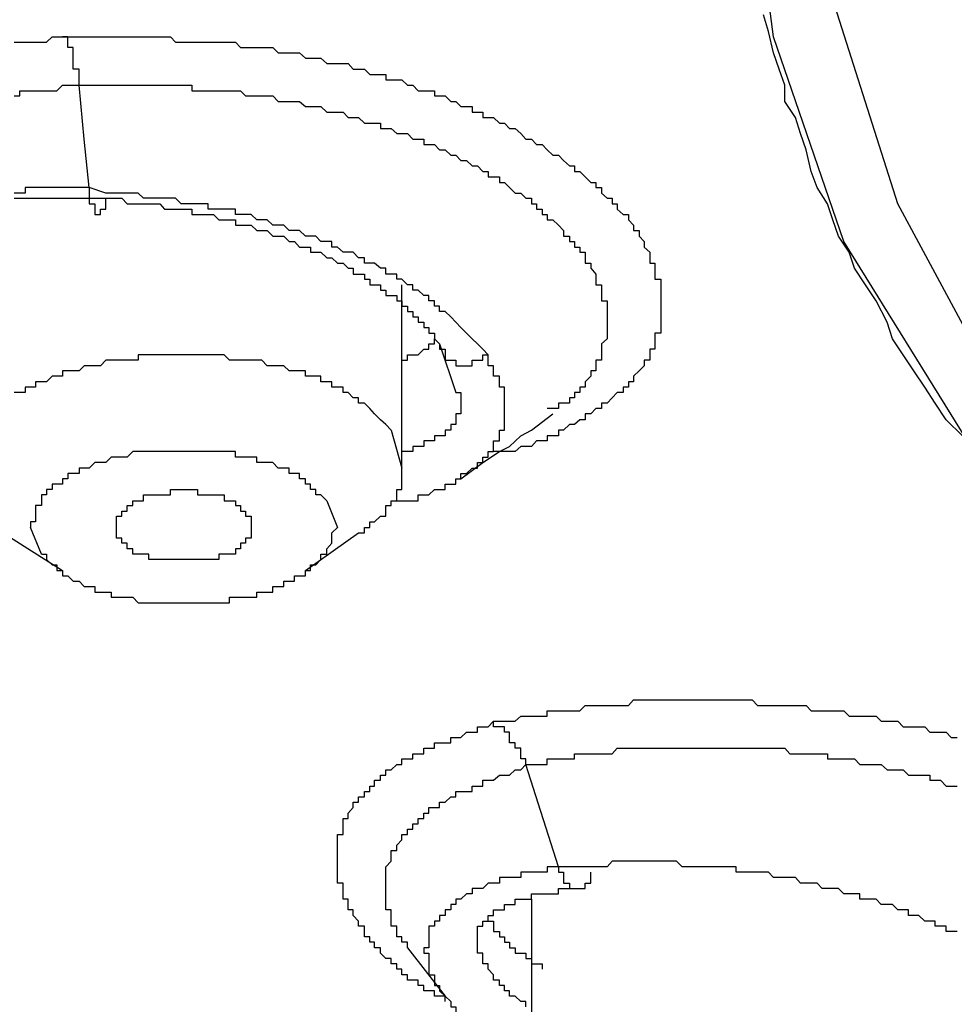
# Model space of a CAD drawing. Units: inches. Extents: x 6.9 to 89.9, y 222 to 281.2.
# Drawn here: x 72.2 to 73, y 263.4 to 264.2 of the extents above; entities that cross this region are included whole.
import ezdxf

# ---------------------------------------------------------------- set-up
doc = ezdxf.new("R2010")
doc.units = ezdxf.units.IN
doc.header["$MEASUREMENT"] = 0
doc.layers.add('\\M+5CDBC\\M+5B2E3 1', color=7, linetype='Continuous')

msp = doc.modelspace()

# ---------------------------------------------------------------- linework, layer by layer
at = {"layer": '\\M+5CDBC\\M+5B2E3 1', "lineweight": 25}
for points in [[(74.09746, 263.17549), (73.97998, 263.21477), (73.72332, 263.31881), (73.49353, 263.43629), (73.29337, 263.56669), (73.12387, 263.71), (72.99365, 263.85797), (72.89374, 264.01885), (72.83724, 264.18387), (72.81554, 264.34907), (72.83724, 264.51426), (72.89374, 264.6748), (72.99365, 264.83586), (73.12387, 264.98813), (73.29337, 265.12697), (73.49353, 265.25754), (73.72332, 265.37502), (73.97998, 265.4794), (74.26248, 265.56622), (74.55772, 265.6315), (74.87054, 265.6837), (75.18818, 265.71401), (75.51408, 265.72245)], [(73.02397, 263.88846), (72.93749, 264.049), (72.88513, 264.21419), (72.87652, 264.37938), (72.90683, 264.54458), (72.97642, 264.70529), (73.08529, 264.86204)], [(72.98952, 263.8621), (72.97642, 263.87502), (72.96747, 263.88846), (72.9592, 263.90138), (72.95024, 263.91447), (72.94163, 263.92739), (72.93302, 263.94031), (72.92888, 263.95357), (72.91992, 263.9708), (72.91131, 263.98389), (72.90235, 263.99715), (72.89822, 264.01007), (72.88961, 264.02299), (72.88513, 264.03625), (72.88065, 264.049), (72.87238, 264.06226), (72.86756, 264.07518), (72.86343, 264.09258), (72.85895, 264.10584), (72.85481, 264.11859), (72.8462, 264.13168), (72.8462, 264.14477), (72.84172, 264.15769), (72.83724, 264.17078), (72.83311, 264.18818), (72.82897, 264.20144)], [(72.2247, 264.17957), (72.23366, 264.17957), (72.2378, 264.17957), (72.24193, 264.17957), (72.24675, 264.17957), (72.25089, 264.17957), (72.25537, 264.18387), (72.26363, 264.18387)], [(72.26363, 264.18387), (72.2812, 264.18387), (72.28982, 264.18387), (72.2943, 264.18387), (72.30291, 264.18387), (72.31152, 264.18387), (72.32048, 264.18387), (72.32909, 264.18387), (72.33322, 264.18387), (72.3377, 264.18387), (72.34218, 264.18387), (72.34597, 264.18387), (72.35079, 264.18387), (72.35493, 264.17957), (72.35941, 264.17957), (72.36389, 264.17957), (72.36802, 264.17957), (72.3725, 264.17957), (72.37698, 264.17957), (72.38111, 264.17957), (72.38559, 264.17957), (72.38972, 264.17957), (72.3942, 264.17957), (72.39834, 264.17957), (72.40316, 264.17957), (72.40729, 264.17509), (72.41143, 264.17509), (72.41591, 264.17509), (72.42039, 264.17509), (72.42452, 264.17509), (72.42865, 264.17509), (72.43348, 264.17509), (72.43761, 264.17078), (72.44209, 264.17078), (72.44657, 264.17078), (72.4507, 264.17078), (72.45484, 264.17078), (72.45966, 264.16648), (72.46379, 264.16648), (72.46793, 264.16648), (72.47206, 264.16648), (72.47689, 264.16217), (72.48102, 264.16217), (72.4855, 264.16217), (72.48998, 264.16217), (72.49411, 264.16217), (72.49824, 264.15769), (72.50238, 264.15769), (72.5072, 264.15769), (72.51168, 264.15339), (72.51547, 264.15339), (72.52029, 264.15339), (72.52443, 264.15339), (72.52443, 264.14908), (72.52891, 264.14908), (72.53338, 264.14908), (72.53752, 264.14908), (72.542, 264.14477), (72.54613, 264.14477), (72.55061, 264.14029), (72.55509, 264.14029), (72.55922, 264.14029), (72.5637, 264.14029), (72.5637, 264.13616), (72.56784, 264.13616), (72.57231, 264.13616), (72.57679, 264.13168), (72.58093, 264.13168), (72.58506, 264.12755), (72.58954, 264.12755), (72.59402, 264.12755), (72.59402, 264.1229), (72.5985, 264.1229), (72.60263, 264.1229), (72.60263, 264.11859), (72.60711, 264.11859), (72.61124, 264.11859), (72.61607, 264.11428), (72.6202, 264.11428), (72.62434, 264.1098), (72.62881, 264.1098), (72.63329, 264.10584), (72.63743, 264.10136), (72.64191, 264.10136), (72.64604, 264.09689), (72.65052, 264.09689), (72.65465, 264.09258), (72.65913, 264.08845), (72.66361, 264.08845), (72.66774, 264.08414), (72.67257, 264.07966), (72.6767, 264.07966), (72.6767, 264.07518), (72.68083, 264.07518), (72.68531, 264.07088), (72.68979, 264.0664), (72.69393, 264.0664), (72.69393, 264.06226), (72.6984, 264.06226), (72.6984, 264.05778), (72.70288, 264.05365), (72.70702, 264.05365), (72.70702, 264.049), (72.71115, 264.049), (72.71115, 264.04469), (72.71597, 264.04056), (72.72011, 264.04056), (72.72011, 264.03625), (72.72424, 264.03195), (72.72424, 264.02747), (72.72872, 264.02747), (72.72872, 264.02299), (72.73286, 264.01885), (72.73286, 264.0142), (72.73733, 264.01007), (72.73733, 264.00559), (72.73733, 264.00128), (72.74147, 264.00128), (72.74147, 263.99715), (72.74147, 263.9925), (72.74147, 263.98837), (72.74629, 263.98837), (72.74629, 263.98389), (72.74629, 263.97958), (72.74629, 263.97527), (72.74629, 263.9708), (72.74629, 263.96649), (72.74629, 263.96218), (72.74629, 263.95788), (72.74629, 263.95357), (72.74629, 263.94926), (72.74629, 263.94478), (72.74147, 263.94478), (72.74147, 263.94031), (72.74147, 263.93617), (72.74147, 263.93187), (72.73733, 263.93187), (72.73733, 263.92739), (72.73733, 263.92308), (72.73286, 263.92308), (72.73286, 263.9186), (72.72872, 263.91447), (72.72424, 263.91016), (72.72424, 263.90568), (72.72011, 263.90568), (72.72011, 263.90138), (72.71597, 263.90138), (72.71597, 263.8969), (72.71115, 263.8969), (72.70702, 263.89276), (72.70288, 263.88846), (72.6984, 263.88846), (72.6984, 263.88398), (72.69393, 263.88398), (72.68979, 263.87967), (72.68531, 263.87967), (72.68531, 263.87502), (72.68083, 263.87502), (72.6767, 263.87106), (72.67257, 263.87106), (72.66774, 263.86658), (72.66361, 263.86658), (72.66361, 263.8621), (72.65913, 263.8621), (72.65465, 263.8621), (72.65465, 263.85797), (72.65052, 263.85797), (72.64604, 263.85797), (72.64191, 263.85349), (72.63743, 263.85349), (72.63329, 263.85349), (72.62881, 263.84936), (72.62434, 263.84936), (72.6202, 263.84936), (72.61607, 263.84936), (72.61124, 263.84936)], [(72.27707, 264.14477), (72.27707, 264.14908), (72.27707, 264.15339), (72.27707, 264.15769), (72.27225, 264.15769), (72.27225, 264.16217), (72.27225, 264.16648), (72.27225, 264.17078), (72.27225, 264.17509), (72.26811, 264.17509), (72.26811, 264.17957), (72.26811, 264.18387), (72.26363, 264.18387)], [(72.2247, 264.13616), (72.22918, 264.13616), (72.22918, 264.14029), (72.23366, 264.14029), (72.2378, 264.14029), (72.24193, 264.14029), (72.24675, 264.14029), (72.25089, 264.14029), (72.25537, 264.14029), (72.25916, 264.14029), (72.26363, 264.14477), (72.26811, 264.14477), (72.27707, 264.14477)], [(72.28534, 264.06226), (72.2812, 264.10136), (72.27707, 264.14477)], [(72.27707, 264.14477), (72.28982, 264.14477), (72.2943, 264.14477), (72.29877, 264.14477), (72.30739, 264.14477), (72.31152, 264.14477), (72.32048, 264.14477), (72.32461, 264.14477), (72.32909, 264.14477), (72.3377, 264.14477), (72.34218, 264.14477), (72.34597, 264.14477), (72.35079, 264.14477), (72.35493, 264.14477), (72.35941, 264.14477), (72.36389, 264.14477), (72.36802, 264.14477), (72.36802, 264.14029), (72.3725, 264.14029), (72.37698, 264.14029), (72.38111, 264.14029), (72.38559, 264.14029), (72.38972, 264.14029), (72.3942, 264.14029), (72.39834, 264.14029), (72.40316, 264.14029), (72.40729, 264.14029), (72.41143, 264.13616), (72.41591, 264.13616), (72.42039, 264.13616), (72.42452, 264.13616), (72.42865, 264.13616), (72.43348, 264.13616), (72.43761, 264.13168), (72.44209, 264.13168), (72.44657, 264.13168), (72.4507, 264.13168), (72.45484, 264.13168), (72.45966, 264.12755), (72.46379, 264.12755), (72.46793, 264.12755), (72.47206, 264.12755), (72.47689, 264.1229), (72.48102, 264.1229), (72.4855, 264.1229), (72.48998, 264.1229), (72.49411, 264.11859), (72.49824, 264.11859), (72.50238, 264.11859), (72.5072, 264.11428), (72.51168, 264.11428), (72.51547, 264.11428), (72.52029, 264.11428), (72.52029, 264.1098), (72.52443, 264.1098), (72.52891, 264.1098), (72.53338, 264.10584), (72.53752, 264.10584), (72.542, 264.10584), (72.54613, 264.10136), (72.55061, 264.10136), (72.55509, 264.10136), (72.55509, 264.09689), (72.55922, 264.09689), (72.5637, 264.09689), (72.56784, 264.09258), (72.57231, 264.09258), (72.57679, 264.08845), (72.58093, 264.08845), (72.58506, 264.08414), (72.58954, 264.08414), (72.59402, 264.07966), (72.5985, 264.07966), (72.60263, 264.07518), (72.60711, 264.07518), (72.60711, 264.07088), (72.61124, 264.07088), (72.61607, 264.07088), (72.61607, 264.0664), (72.6202, 264.0664), (72.62434, 264.06226), (72.62881, 264.05778), (72.63329, 264.05778), (72.63743, 264.05365), (72.64191, 264.05365), (72.64191, 264.049), (72.64604, 264.049), (72.64604, 264.04469), (72.65052, 264.04469), (72.65052, 264.04056), (72.65465, 264.04056), (72.65465, 264.03625), (72.65913, 264.03625), (72.66361, 264.03195), (72.66774, 264.02747), (72.66774, 264.02299), (72.67257, 264.02299), (72.67257, 264.01885), (72.6767, 264.01885), (72.6767, 264.0142), (72.68083, 264.0142), (72.68083, 264.01007), (72.68531, 264.01007), (72.68531, 264.00559), (72.68531, 264.00128), (72.68979, 264.00128), (72.68979, 263.99715), (72.69393, 263.9925), (72.69393, 263.98837), (72.69393, 263.98389), (72.6984, 263.98389), (72.6984, 263.97958), (72.6984, 263.97527), (72.6984, 263.9708), (72.70288, 263.9708), (72.70288, 263.96649), (72.70288, 263.96218), (72.70288, 263.95788), (72.70288, 263.95357), (72.70288, 263.94926), (72.70288, 263.94478), (72.70288, 263.94031), (72.6984, 263.93617), (72.6984, 263.93187), (72.6984, 263.92739), (72.6984, 263.92308), (72.69393, 263.92308), (72.69393, 263.9186), (72.69393, 263.91447), (72.68979, 263.91447), (72.68979, 263.91016), (72.68531, 263.90568), (72.68531, 263.90138), (72.68083, 263.90138), (72.68083, 263.8969), (72.6767, 263.8969), (72.6767, 263.89276), (72.67257, 263.89276), (72.67257, 263.88846), (72.66774, 263.88846), (72.66361, 263.88846), (72.66361, 263.88398), (72.65913, 263.88398), (72.65465, 263.88398)], [(72.28534, 264.06226), (72.2812, 264.06226), (72.27707, 264.06226), (72.27225, 264.06226), (72.26811, 264.06226), (72.26363, 264.06226), (72.25916, 264.06226), (72.25537, 264.06226), (72.25089, 264.06226), (72.24675, 264.06226), (72.24193, 264.06226), (72.2378, 264.06226), (72.23366, 264.06226), (72.23366, 264.05778), (72.22918, 264.05778), (72.2247, 264.05778)], [(72.60711, 263.92739), (72.60263, 263.93187), (72.5985, 263.93617), (72.59402, 263.94031), (72.58954, 263.94478), (72.58506, 263.94926), (72.58093, 263.95357), (72.57679, 263.95788), (72.57231, 263.96218), (72.56784, 263.96218), (72.56784, 263.96649), (72.5637, 263.96649), (72.5637, 263.9708), (72.55922, 263.9708), (72.55922, 263.97527), (72.55509, 263.97527), (72.55061, 263.97958), (72.54613, 263.97958), (72.54613, 263.98389), (72.542, 263.98389), (72.53752, 263.98837), (72.53338, 263.98837), (72.53338, 263.9925), (72.52891, 263.9925), (72.52443, 263.9925), (72.52443, 263.99715), (72.52029, 263.99715), (72.51547, 264.00128), (72.51168, 264.00128), (72.5072, 264.00128), (72.5072, 264.00559), (72.50238, 264.00559), (72.49824, 264.01007), (72.49411, 264.01007), (72.48998, 264.01007), (72.4855, 264.0142), (72.48102, 264.0142), (72.48102, 264.01885), (72.47689, 264.01885), (72.47206, 264.01885), (72.46793, 264.02299), (72.46379, 264.02299), (72.45966, 264.02299), (72.45484, 264.02747), (72.4507, 264.02747), (72.44657, 264.02747), (72.44209, 264.03195), (72.43761, 264.03195), (72.43348, 264.03195), (72.42865, 264.03625), (72.42452, 264.03625), (72.42039, 264.03625), (72.41591, 264.04056), (72.41143, 264.04056), (72.40729, 264.04056), (72.40316, 264.04056), (72.40316, 264.04469), (72.39834, 264.04469), (72.3942, 264.04469), (72.38972, 264.04469), (72.38559, 264.04469), (72.38111, 264.04469), (72.38111, 264.049), (72.37698, 264.049), (72.3725, 264.049), (72.36802, 264.049), (72.36389, 264.049), (72.35941, 264.049), (72.35493, 264.05365), (72.35079, 264.05365), (72.34597, 264.05365), (72.34218, 264.05365), (72.3377, 264.05365), (72.33322, 264.05365), (72.32909, 264.05365), (72.32461, 264.05778), (72.32048, 264.05778), (72.316, 264.05778), (72.31152, 264.05778), (72.30291, 264.05778), (72.29877, 264.05778), (72.28534, 264.06226)], [(72.28534, 264.06226), (72.28534, 264.05778), (72.28534, 264.05365), (72.28534, 264.049), (72.28982, 264.049), (72.28982, 264.04469), (72.28982, 264.04056), (72.2943, 264.04056), (72.2943, 264.04469), (72.29877, 264.04469), (72.29877, 264.049), (72.29877, 264.05365)], [(72.2247, 264.05365), (72.22918, 264.05365), (72.23366, 264.05365), (72.2378, 264.05365), (72.24193, 264.05365), (72.24675, 264.05365), (72.25089, 264.05365), (72.25537, 264.05365), (72.25916, 264.05365), (72.26363, 264.05365), (72.26811, 264.05365), (72.27225, 264.05365), (72.27707, 264.05365), (72.2812, 264.05365), (72.28534, 264.05365), (72.28982, 264.05365), (72.2943, 264.05365), (72.29877, 264.05365)], [(72.29877, 264.05365), (72.31152, 264.05365), (72.316, 264.049), (72.32048, 264.049), (72.32461, 264.049), (72.32909, 264.049), (72.33322, 264.049), (72.3377, 264.049), (72.34218, 264.049), (72.34597, 264.04469), (72.35079, 264.04469), (72.35493, 264.04469), (72.35941, 264.04469), (72.36389, 264.04469), (72.36802, 264.04469), (72.36802, 264.04056), (72.3725, 264.04056), (72.37698, 264.04056), (72.38111, 264.04056), (72.38559, 264.04056), (72.38972, 264.03625), (72.3942, 264.03625), (72.39834, 264.03625), (72.40316, 264.03625), (72.40316, 264.03195), (72.40729, 264.03195), (72.41143, 264.03195), (72.41591, 264.03195), (72.42039, 264.02747), (72.42452, 264.02747), (72.42865, 264.02747), (72.43348, 264.02299), (72.43761, 264.02299), (72.44209, 264.02299), (72.44657, 264.01885), (72.4507, 264.01885), (72.45484, 264.0142), (72.45966, 264.0142), (72.46379, 264.0142), (72.46379, 264.01007), (72.46793, 264.01007), (72.47206, 264.01007), (72.47689, 264.00559), (72.48102, 264.00559), (72.4855, 264.00128), (72.48998, 264.00128), (72.49411, 263.99715), (72.49824, 263.99715), (72.49824, 263.9925), (72.50238, 263.9925), (72.5072, 263.9925), (72.5072, 263.98837), (72.51168, 263.98837), (72.51168, 263.98389), (72.51547, 263.98389), (72.52029, 263.98389), (72.52029, 263.97958), (72.52443, 263.97958), (72.52443, 263.97527), (72.52891, 263.97527), (72.53338, 263.97527), (72.53338, 263.9708), (72.53752, 263.9708), (72.53752, 263.96649), (72.542, 263.96649), (72.542, 263.96218), (72.54613, 263.96218), (72.54613, 263.95788), (72.55061, 263.95788), (72.55061, 263.95357), (72.55509, 263.95357), (72.55509, 263.94926), (72.55922, 263.94926), (72.55922, 263.94478), (72.5637, 263.94478), (72.5637, 263.94031), (72.56784, 263.93617)], [(72.53752, 263.83592), (72.53752, 263.98389)], [(72.53752, 263.92308), (72.542, 263.92308), (72.542, 263.92739), (72.54613, 263.92739), (72.55061, 263.92739), (72.55509, 263.93187), (72.55922, 263.93187), (72.55922, 263.93617), (72.5637, 263.93617), (72.5637, 263.94031)], [(72.56784, 263.93617), (72.56784, 263.93187), (72.57231, 263.93187), (72.57231, 263.92739), (72.57231, 263.92308), (72.57679, 263.92308), (72.58093, 263.92308), (72.58093, 263.9186), (72.58506, 263.9186), (72.58954, 263.9186), (72.59402, 263.9186), (72.59402, 263.92308), (72.5985, 263.92308), (72.60263, 263.92308), (72.60263, 263.92739), (72.60711, 263.92739)], [(72.56784, 263.93617), (72.58093, 263.8969)], [(72.52891, 263.86658), (72.52443, 263.87106), (72.52029, 263.87502), (72.51547, 263.87967), (72.51168, 263.88398), (72.5072, 263.88846), (72.50238, 263.88846), (72.50238, 263.89276), (72.49824, 263.89276), (72.49411, 263.8969), (72.48998, 263.8969), (72.48998, 263.90138), (72.4855, 263.90138), (72.48102, 263.90138), (72.48102, 263.90568), (72.47689, 263.90568), (72.47206, 263.90568), (72.47206, 263.91016), (72.46793, 263.91016), (72.46379, 263.91016), (72.45966, 263.91016), (72.45966, 263.91447), (72.45484, 263.91447), (72.4507, 263.91447), (72.44657, 263.91447), (72.44209, 263.9186), (72.43761, 263.9186), (72.43348, 263.9186), (72.42865, 263.9186), (72.42452, 263.92308), (72.42039, 263.92308), (72.41591, 263.92308), (72.41143, 263.92308), (72.40729, 263.92308), (72.40316, 263.92308), (72.39834, 263.92308), (72.3942, 263.92739), (72.38972, 263.92739), (72.38559, 263.92739), (72.38111, 263.92739), (72.37698, 263.92739), (72.3725, 263.92739), (72.36802, 263.92739), (72.36389, 263.92739), (72.35941, 263.92739), (72.35493, 263.92739), (72.35079, 263.92739), (72.34597, 263.92739), (72.34218, 263.92739), (72.3377, 263.92739), (72.33322, 263.92739), (72.32909, 263.92739), (72.32461, 263.92739), (72.32461, 263.92308), (72.32048, 263.92308), (72.316, 263.92308), (72.31152, 263.92308), (72.30739, 263.92308), (72.30291, 263.92308), (72.29877, 263.92308), (72.2943, 263.9186), (72.28982, 263.9186), (72.28534, 263.9186), (72.2812, 263.9186), (72.27707, 263.91447), (72.27225, 263.91447), (72.26811, 263.91447), (72.26363, 263.91447), (72.26363, 263.91016), (72.25916, 263.91016), (72.25537, 263.91016), (72.25089, 263.90568), (72.24675, 263.90568), (72.24193, 263.90568), (72.24193, 263.90138), (72.2378, 263.90138), (72.23366, 263.90138), (72.23366, 263.8969), (72.22918, 263.8969), (72.2247, 263.8969)], [(72.60711, 263.84488), (72.60711, 263.84936), (72.61124, 263.84936), (72.61124, 263.85349), (72.61124, 263.85797), (72.61607, 263.85797), (72.61607, 263.8621), (72.61607, 263.86658), (72.6202, 263.86658), (72.6202, 263.87106), (72.6202, 263.87502), (72.6202, 263.87967), (72.6202, 263.88398), (72.6202, 263.88846), (72.6202, 263.89276), (72.6202, 263.8969), (72.6202, 263.90138), (72.61607, 263.90138), (72.61607, 263.90568), (72.61607, 263.91016), (72.61124, 263.91016), (72.61124, 263.91447), (72.61124, 263.9186), (72.60711, 263.9186), (72.60711, 263.92308), (72.60711, 263.92739)], [(72.58093, 263.8969), (72.58506, 263.8969), (72.58506, 263.89276), (72.58506, 263.88846), (72.58506, 263.88398), (72.58506, 263.87967), (72.58093, 263.87967), (72.58093, 263.87502), (72.58093, 263.87106), (72.57679, 263.87106), (72.57679, 263.86658), (72.57231, 263.86658), (72.57231, 263.8621), (72.56784, 263.8621), (72.5637, 263.8621), (72.5637, 263.85797), (72.55922, 263.85797), (72.55509, 263.85797), (72.55509, 263.85349), (72.55061, 263.85349), (72.54613, 263.85349), (72.54613, 263.84936), (72.542, 263.84936), (72.53752, 263.84936)], [(72.58506, 263.82748), (72.60263, 263.84057), (72.61607, 263.84936), (72.62434, 263.85349), (72.63329, 263.8621), (72.64191, 263.86658), (72.65913, 263.87967)], [(72.52891, 263.86658), (72.53752, 263.83592)], [(72.47689, 263.80974), (72.47206, 263.81439), (72.46793, 263.81439), (72.46793, 263.81887), (72.46379, 263.81887), (72.46379, 263.82317), (72.45966, 263.82317), (72.45966, 263.82748), (72.45484, 263.82748), (72.45484, 263.83179), (72.4507, 263.83179), (72.44657, 263.83179), (72.44657, 263.83592), (72.44209, 263.83592), (72.43761, 263.83592), (72.43348, 263.84057), (72.42865, 263.84057), (72.42452, 263.84057), (72.42039, 263.84057), (72.42039, 263.84488), (72.41591, 263.84488), (72.41143, 263.84488), (72.40729, 263.84488), (72.40316, 263.84488), (72.40316, 263.84936), (72.39834, 263.84936), (72.3942, 263.84936), (72.38972, 263.84936), (72.38559, 263.84936), (72.38111, 263.84936), (72.37698, 263.84936), (72.3725, 263.84936), (72.36802, 263.84936), (72.36389, 263.84936), (72.35941, 263.84936), (72.35493, 263.84936), (72.35079, 263.84936), (72.34597, 263.84936), (72.34218, 263.84936), (72.3377, 263.84936), (72.33322, 263.84936), (72.32909, 263.84936), (72.32461, 263.84936), (72.32048, 263.84936), (72.316, 263.84488), (72.31152, 263.84488), (72.30739, 263.84488), (72.30291, 263.84488), (72.29877, 263.84057), (72.2943, 263.84057), (72.28982, 263.84057), (72.28534, 263.83592), (72.2812, 263.83592), (72.27707, 263.83592), (72.27707, 263.83179), (72.27225, 263.83179), (72.26811, 263.83179), (72.26811, 263.82748), (72.26363, 263.82748), (72.26363, 263.82317), (72.25916, 263.82317), (72.25537, 263.82317), (72.25537, 263.81887), (72.25089, 263.81887), (72.25089, 263.81439), (72.24675, 263.81439), (72.24675, 263.80974), (72.24675, 263.80578), (72.24193, 263.80578), (72.24193, 263.8013), (72.24193, 263.79716), (72.24193, 263.79268), (72.2378, 263.79268), (72.2378, 263.78821)], [(72.52891, 263.80578), (72.52891, 263.80974), (72.53338, 263.80974), (72.53752, 263.80974), (72.542, 263.80974), (72.54613, 263.80974), (72.55061, 263.80974), (72.55061, 263.81439), (72.55509, 263.81439), (72.55922, 263.81439), (72.5637, 263.81887), (72.56784, 263.81887), (72.57231, 263.81887), (72.57231, 263.82317), (72.57679, 263.82317), (72.58093, 263.82317), (72.58093, 263.82748), (72.58506, 263.82748), (72.58506, 263.83179), (72.58954, 263.83179), (72.59402, 263.83592), (72.5985, 263.83592), (72.5985, 263.84057), (72.60263, 263.84057), (72.60263, 263.84488), (72.60711, 263.84488)], [(72.50238, 263.7839), (72.5072, 263.7839), (72.5072, 263.78821), (72.51168, 263.78821), (72.51168, 263.79268), (72.51547, 263.79268), (72.52029, 263.79716), (72.52443, 263.79716), (72.52443, 263.8013), (72.52443, 263.80578), (72.52891, 263.80578), (72.52891, 263.80974), (72.53338, 263.80974), (72.53338, 263.81439), (72.53338, 263.81887), (72.53752, 263.81887), (72.53752, 263.82317), (72.53752, 263.82748), (72.53752, 263.83179), (72.53752, 263.83592)], [(72.30739, 263.7839), (72.30739, 263.78821), (72.30739, 263.79268), (72.30739, 263.79716), (72.31152, 263.79716), (72.31152, 263.8013), (72.316, 263.8013), (72.316, 263.80578), (72.32048, 263.80578), (72.32048, 263.80974), (72.32461, 263.80974), (72.32909, 263.80974), (72.32909, 263.81439), (72.33322, 263.81439), (72.3377, 263.81439), (72.34218, 263.81439), (72.34597, 263.81439), (72.35079, 263.81439), (72.35079, 263.81887), (72.35493, 263.81887), (72.35941, 263.81887), (72.36389, 263.81887), (72.36802, 263.81887), (72.3725, 263.81887), (72.3725, 263.81439), (72.37698, 263.81439), (72.38111, 263.81439), (72.38559, 263.81439), (72.38972, 263.81439), (72.3942, 263.81439), (72.3942, 263.80974), (72.39834, 263.80974), (72.40316, 263.80974), (72.40316, 263.80578), (72.40729, 263.80578), (72.40729, 263.8013), (72.41143, 263.8013), (72.41143, 263.79716), (72.41591, 263.79716)], [(72.47689, 263.80974), (72.4855, 263.78821)], [(72.41591, 263.79716), (72.41591, 263.79268), (72.41591, 263.78821), (72.41591, 263.7839), (72.41591, 263.77959), (72.41143, 263.77959), (72.41143, 263.77546), (72.40729, 263.77546), (72.40729, 263.77098), (72.40316, 263.77098), (72.40316, 263.76667), (72.39834, 263.76667), (72.3942, 263.76667), (72.38972, 263.76667), (72.38972, 263.76219), (72.38559, 263.76219), (72.38111, 263.76219), (72.37698, 263.76219), (72.3725, 263.76219), (72.36802, 263.76219), (72.36389, 263.76219), (72.35941, 263.76219), (72.35493, 263.76219), (72.35079, 263.76219), (72.34597, 263.76219), (72.34218, 263.76219), (72.3377, 263.76219), (72.33322, 263.76219), (72.33322, 263.76667), (72.32909, 263.76667), (72.32461, 263.76667), (72.32048, 263.76667), (72.32048, 263.77098), (72.316, 263.77098), (72.316, 263.77546), (72.31152, 263.77546), (72.31152, 263.77959), (72.30739, 263.77959), (72.30739, 263.7839)], [(72.24675, 263.76667), (72.2378, 263.78821)], [(72.24675, 263.76667), (72.25089, 263.76667), (72.25089, 263.76219), (72.25537, 263.75789), (72.25916, 263.75789), (72.25916, 263.75358), (72.26363, 263.75358), (72.26363, 263.74928), (72.26811, 263.74928), (72.27225, 263.7448), (72.27707, 263.7448), (72.2812, 263.74066), (72.28534, 263.74066), (72.28982, 263.74066), (72.28982, 263.73601), (72.2943, 263.73601), (72.29877, 263.73601), (72.30291, 263.73601), (72.30291, 263.73188), (72.30739, 263.73188), (72.31152, 263.73188), (72.316, 263.73188), (72.32048, 263.73188), (72.32461, 263.7274), (72.32909, 263.7274), (72.33322, 263.7274), (72.3377, 263.7274), (72.34218, 263.7274), (72.34597, 263.7274), (72.35079, 263.7274), (72.35493, 263.7274), (72.35941, 263.7274), (72.36389, 263.7274), (72.36802, 263.7274), (72.3725, 263.7274), (72.37698, 263.7274), (72.38111, 263.7274), (72.38559, 263.7274), (72.38972, 263.7274), (72.3942, 263.7274), (72.39834, 263.7274), (72.39834, 263.73188), (72.40316, 263.73188), (72.40729, 263.73188), (72.41143, 263.73188), (72.41591, 263.73188), (72.42039, 263.73188), (72.42039, 263.73601), (72.42452, 263.73601), (72.42865, 263.73601), (72.43348, 263.73601), (72.43348, 263.74066), (72.43761, 263.74066), (72.44209, 263.74066), (72.44209, 263.7448), (72.44657, 263.7448), (72.4507, 263.7448), (72.4507, 263.74928), (72.45484, 263.74928), (72.45966, 263.74928), (72.45966, 263.75358), (72.46379, 263.75358), (72.46379, 263.75789), (72.46793, 263.75789), (72.47206, 263.76219), (72.47206, 263.76667), (72.47689, 263.76667), (72.47689, 263.77098), (72.48102, 263.77546), (72.48102, 263.77959), (72.48102, 263.7839), (72.4855, 263.78821)], [(72.21575, 263.7839), (72.26363, 263.75358)], [(72.45966, 263.75358), (72.50238, 263.7839)], [(72.61124, 263.63197), (72.62881, 263.63197), (72.63329, 263.6361), (72.64191, 263.6361), (72.65052, 263.6361), (72.65465, 263.6361), (72.65465, 263.64041), (72.65913, 263.64041), (72.66361, 263.64041), (72.66774, 263.64041), (72.67257, 263.64041), (72.6767, 263.64041), (72.68083, 263.64041), (72.68531, 263.64472), (72.68979, 263.64472), (72.69393, 263.64472), (72.6984, 263.64472), (72.70288, 263.64472), (72.70702, 263.64472), (72.71115, 263.64472), (72.71597, 263.64472), (72.72011, 263.64472), (72.72424, 263.6492), (72.72872, 263.6492), (72.73286, 263.6492), (72.73733, 263.6492), (72.74147, 263.6492), (72.74629, 263.6492), (72.75043, 263.6492), (72.7549, 263.6492), (72.75904, 263.6492), (72.76352, 263.6492), (72.768, 263.6492), (72.77247, 263.6492), (72.77661, 263.6492), (72.78074, 263.6492), (72.78522, 263.6492), (72.7897, 263.6492), (72.79383, 263.6492), (72.79797, 263.6492), (72.80245, 263.6492), (72.80693, 263.6492), (72.8114, 263.6492), (72.81554, 263.6492), (72.82002, 263.6492), (72.82415, 263.64472), (72.82897, 263.64472), (72.83311, 263.64472), (72.83724, 263.64472), (72.84172, 263.64472), (72.8462, 263.64472), (72.85033, 263.64472), (72.85481, 263.64472), (72.85895, 263.64472), (72.86343, 263.64472), (72.86756, 263.64041), (72.87238, 263.64041), (72.87652, 263.64041), (72.88065, 263.64041), (72.88513, 263.64041), (72.88961, 263.64041), (72.89374, 263.64041), (72.89822, 263.6361), (72.90235, 263.6361), (72.90683, 263.6361), (72.91131, 263.6361), (72.91579, 263.6361), (72.91992, 263.6361), (72.92406, 263.63197), (72.92888, 263.63197), (72.93302, 263.63197), (72.93749, 263.63197), (72.94163, 263.62732), (72.94611, 263.62732), (72.95024, 263.62732), (72.95438, 263.62732), (72.9592, 263.62732), (72.96333, 263.62319), (72.96747, 263.62319), (72.97195, 263.62319), (72.97642, 263.62319), (72.98056, 263.61871), (72.98538, 263.61871)], [(72.57231, 263.4058), (72.57231, 263.41028), (72.56784, 263.41028), (72.5637, 263.41028), (72.5637, 263.41441), (72.55922, 263.41441), (72.55509, 263.41441), (72.55509, 263.41889), (72.55061, 263.41889), (72.55061, 263.42303), (72.54613, 263.42303), (72.542, 263.42303), (72.542, 263.4275), (72.53752, 263.4275), (72.53752, 263.43198), (72.53338, 263.43198), (72.53338, 263.43629), (72.52891, 263.43629), (72.52891, 263.4406), (72.52443, 263.4406), (72.52029, 263.4449), (72.52029, 263.44921), (72.51547, 263.44921), (72.51547, 263.45369), (72.51168, 263.45369), (72.51168, 263.45799), (72.5072, 263.45799), (72.5072, 263.46247), (72.5072, 263.46661), (72.50238, 263.46661), (72.50238, 263.47074), (72.49824, 263.47539), (72.49824, 263.4797), (72.49411, 263.4797), (72.49411, 263.48418), (72.49411, 263.48848), (72.48998, 263.48848), (72.48998, 263.49262), (72.48998, 263.49709), (72.48998, 263.5014), (72.4855, 263.5014), (72.4855, 263.50588), (72.4855, 263.51019), (72.4855, 263.51449), (72.4855, 263.51897), (72.4855, 263.52311), (72.4855, 263.52758), (72.4855, 263.53189), (72.4855, 263.53637), (72.4855, 263.54068), (72.48998, 263.54068), (72.48998, 263.54498), (72.48998, 263.54929), (72.48998, 263.55342), (72.49411, 263.55342), (72.49411, 263.5579), (72.49824, 263.56238), (72.49824, 263.56669), (72.50238, 263.56669), (72.50238, 263.57099), (72.5072, 263.57099), (72.5072, 263.57513), (72.51168, 263.57513), (72.51168, 263.5796), (72.51547, 263.5796), (72.51547, 263.58426), (72.52029, 263.58426), (72.52029, 263.58839), (72.52443, 263.58839), (72.52443, 263.5927), (72.52891, 263.5927), (72.53338, 263.597), (72.53752, 263.597), (72.53752, 263.60148), (72.542, 263.60148), (72.54613, 263.60148), (72.54613, 263.60562), (72.55061, 263.60562), (72.55509, 263.60562), (72.55509, 263.61027), (72.55922, 263.61027), (72.5637, 263.61027), (72.5637, 263.6144), (72.56784, 263.6144), (72.57231, 263.6144), (72.57679, 263.6144), (72.57679, 263.61871), (72.58093, 263.61871), (72.58506, 263.61871), (72.58954, 263.62319), (72.59402, 263.62319), (72.5985, 263.62319), (72.5985, 263.62732), (72.60263, 263.62732), (72.60711, 263.62732), (72.61124, 263.63197)], [(72.63743, 263.597), (72.63743, 263.60148), (72.63329, 263.60148), (72.63329, 263.60562), (72.63329, 263.61027), (72.62881, 263.61027), (72.62881, 263.6144), (72.62434, 263.6144), (72.62434, 263.61871), (72.62434, 263.62319), (72.6202, 263.62319), (72.6202, 263.62732), (72.61607, 263.62732), (72.61124, 263.62732), (72.61124, 263.63197)], [(72.63743, 263.597), (72.64191, 263.597), (72.64604, 263.597), (72.65052, 263.597), (72.65465, 263.597), (72.65465, 263.60148), (72.65913, 263.60148), (72.66361, 263.60148), (72.66774, 263.60148), (72.67257, 263.60148), (72.6767, 263.60148), (72.6767, 263.60562), (72.68083, 263.60562), (72.68531, 263.60562), (72.68979, 263.60562), (72.69393, 263.60562), (72.6984, 263.60562), (72.70288, 263.60562), (72.70702, 263.60562), (72.71115, 263.61027), (72.71597, 263.61027), (72.72011, 263.61027), (72.72424, 263.61027), (72.72872, 263.61027), (72.73286, 263.61027), (72.73733, 263.61027), (72.74147, 263.61027), (72.74629, 263.61027), (72.75043, 263.61027), (72.7549, 263.61027), (72.75904, 263.61027), (72.76352, 263.61027), (72.768, 263.61027), (72.77247, 263.61027), (72.77661, 263.61027), (72.78074, 263.61027), (72.78522, 263.61027), (72.7897, 263.61027), (72.79383, 263.61027), (72.79797, 263.61027), (72.80245, 263.61027), (72.80693, 263.61027), (72.8114, 263.61027), (72.81554, 263.61027), (72.82002, 263.61027), (72.82415, 263.61027), (72.82897, 263.61027), (72.83311, 263.61027), (72.83724, 263.61027), (72.84172, 263.61027), (72.8462, 263.61027), (72.85033, 263.60562), (72.85481, 263.60562), (72.85895, 263.60562), (72.86343, 263.60562), (72.86756, 263.60562), (72.87238, 263.60562), (72.87652, 263.60562), (72.88065, 263.60562), (72.88065, 263.60148), (72.88513, 263.60148), (72.88961, 263.60148), (72.89374, 263.60148), (72.89822, 263.60148), (72.90235, 263.60148), (72.90683, 263.597), (72.91131, 263.597), (72.91579, 263.597), (72.91992, 263.597), (72.92406, 263.597), (72.92888, 263.5927), (72.93302, 263.5927), (72.93749, 263.5927), (72.94163, 263.5927), (72.94611, 263.58839), (72.95024, 263.58839), (72.95438, 263.58839), (72.9592, 263.58839), (72.96333, 263.58839), (72.96333, 263.58426), (72.96747, 263.58426), (72.97195, 263.58426), (72.97642, 263.5796), (72.98056, 263.5796), (72.98538, 263.5796)], [(72.542, 263.44921), (72.542, 263.45369), (72.53752, 263.45369), (72.53752, 263.45799), (72.53338, 263.45799), (72.53338, 263.46247), (72.53338, 263.46661), (72.52891, 263.46661), (72.52891, 263.47074), (72.52891, 263.47539), (72.52891, 263.4797), (72.52443, 263.4797), (72.52443, 263.48418), (72.52443, 263.48848), (72.52443, 263.49262), (72.52443, 263.49709), (72.52443, 263.5014), (72.52443, 263.50588), (72.52443, 263.51019), (72.52443, 263.51449), (72.52891, 263.51897), (72.52891, 263.52311), (72.52891, 263.52758), (72.53338, 263.52758), (72.53338, 263.53189), (72.53752, 263.53637), (72.53752, 263.54068), (72.542, 263.54068), (72.542, 263.54498), (72.54613, 263.54498), (72.54613, 263.54929), (72.55061, 263.54929), (72.55061, 263.55342), (72.55509, 263.55342), (72.55509, 263.5579), (72.55922, 263.5579), (72.55922, 263.56238), (72.5637, 263.56238), (72.56784, 263.56238), (72.56784, 263.56669), (72.57231, 263.56669), (72.57679, 263.57099), (72.58093, 263.57099), (72.58093, 263.57513), (72.58506, 263.57513), (72.58954, 263.57513), (72.59402, 263.57513), (72.59402, 263.5796), (72.5985, 263.5796), (72.60263, 263.5796), (72.60263, 263.58426), (72.60711, 263.58426), (72.61124, 263.58426), (72.61607, 263.58839), (72.6202, 263.58839), (72.62434, 263.58839), (72.62881, 263.5927), (72.63329, 263.5927), (72.63743, 263.597)], [(72.66361, 263.51449), (72.63743, 263.597)], [(72.98538, 263.46247), (72.98056, 263.46247), (72.97642, 263.46247), (72.97642, 263.46661), (72.97195, 263.46661), (72.96747, 263.46661), (72.96747, 263.47074), (72.96333, 263.47074), (72.9592, 263.47074), (72.95438, 263.47539), (72.95024, 263.47539), (72.94611, 263.47539), (72.94611, 263.4797), (72.94163, 263.4797), (72.93749, 263.4797), (72.93302, 263.48418), (72.92888, 263.48418), (72.92406, 263.48418), (72.91992, 263.48848), (72.91579, 263.48848), (72.91131, 263.48848), (72.90683, 263.48848), (72.90683, 263.49262), (72.90235, 263.49262), (72.89822, 263.49262), (72.89374, 263.49262), (72.88961, 263.49709), (72.88513, 263.49709), (72.88065, 263.49709), (72.87652, 263.49709), (72.87238, 263.5014), (72.86756, 263.5014), (72.86343, 263.5014), (72.85895, 263.5014), (72.85481, 263.50588), (72.85033, 263.50588), (72.8462, 263.50588), (72.84172, 263.50588), (72.83724, 263.50588), (72.83311, 263.51019), (72.82897, 263.51019), (72.82415, 263.51019), (72.82002, 263.51019), (72.81554, 263.51019), (72.8114, 263.51019), (72.80693, 263.51019), (72.80693, 263.51449), (72.80245, 263.51449), (72.79797, 263.51449), (72.79383, 263.51449), (72.7897, 263.51449), (72.78522, 263.51449), (72.78074, 263.51449), (72.77661, 263.51449), (72.77247, 263.51449), (72.768, 263.51449), (72.76352, 263.51449), (72.75904, 263.51897), (72.7549, 263.51897), (72.75043, 263.51897), (72.74629, 263.51897), (72.74147, 263.51897), (72.73733, 263.51897), (72.73286, 263.51897), (72.72872, 263.51897), (72.72424, 263.51897), (72.72011, 263.51897), (72.71597, 263.51897), (72.71115, 263.51897), (72.70702, 263.51897), (72.70288, 263.51449), (72.6984, 263.51449), (72.69393, 263.51449), (72.68979, 263.51449), (72.68531, 263.51449), (72.68083, 263.51449), (72.6767, 263.51449), (72.66361, 263.51449)], [(72.66361, 263.51449), (72.65913, 263.51449), (72.65465, 263.51449), (72.65465, 263.51019), (72.65052, 263.51019), (72.64604, 263.51019), (72.64191, 263.51019), (72.63743, 263.51019), (72.63329, 263.51019), (72.63329, 263.50588), (72.62881, 263.50588), (72.62434, 263.50588), (72.6202, 263.50588), (72.61607, 263.50588), (72.61607, 263.5014), (72.61124, 263.5014), (72.60711, 263.5014), (72.60263, 263.49709), (72.5985, 263.49709), (72.59402, 263.49709), (72.59402, 263.49262), (72.58954, 263.49262), (72.58506, 263.48848), (72.58093, 263.48848), (72.58093, 263.48418), (72.57679, 263.48418), (72.57679, 263.4797), (72.57231, 263.4797), (72.57231, 263.47539), (72.56784, 263.47539), (72.56784, 263.47074), (72.5637, 263.47074), (72.5637, 263.46661), (72.55922, 263.46661), (72.55922, 263.46247), (72.55922, 263.45799), (72.55922, 263.45369), (72.55922, 263.44921), (72.55509, 263.44921), (72.55509, 263.4449), (72.55922, 263.4449), (72.55922, 263.4406), (72.55922, 263.43629), (72.55922, 263.43198), (72.55922, 263.4275), (72.5637, 263.4275), (72.5637, 263.42303), (72.5637, 263.41889), (72.56784, 263.41889), (72.56784, 263.41441), (72.57231, 263.41028)], [(72.66361, 263.51449), (72.66361, 263.51019), (72.66774, 263.51019), (72.66774, 263.50588), (72.66774, 263.5014), (72.67257, 263.5014), (72.67257, 263.49709), (72.6767, 263.49709), (72.68083, 263.49709)], [(72.68083, 263.49709), (72.68531, 263.49709), (72.68531, 263.5014), (72.68979, 263.5014), (72.68979, 263.50588), (72.68979, 263.51019)], [(72.5985, 263.45799), (72.5985, 263.46247), (72.5985, 263.46661), (72.60263, 263.46661), (72.60263, 263.47074), (72.60711, 263.47074), (72.60711, 263.47539), (72.61124, 263.47539), (72.61124, 263.4797), (72.61607, 263.4797), (72.6202, 263.4797), (72.6202, 263.48418), (72.62434, 263.48418), (72.62881, 263.48418), (72.62881, 263.48848), (72.63329, 263.48848), (72.63743, 263.48848), (72.64191, 263.48848), (72.64191, 263.49262), (72.64604, 263.49262), (72.65052, 263.49262), (72.65465, 263.49262), (72.65913, 263.49262), (72.66361, 263.49262), (72.66361, 263.49709), (72.66774, 263.49709), (72.67257, 263.49709), (72.6767, 263.49709), (72.68083, 263.49709)], [(72.64191, 263.48848), (72.64191, 263.3102)], [(72.60711, 263.47074), (72.61124, 263.47074), (72.61124, 263.46661), (72.61124, 263.46247), (72.61607, 263.46247), (72.61607, 263.45799), (72.6202, 263.45799), (72.6202, 263.45369), (72.62434, 263.45369), (72.62434, 263.44921), (72.62881, 263.44921), (72.62881, 263.4449), (72.63329, 263.4449), (72.63743, 263.4449), (72.63743, 263.4406), (72.64191, 263.4406), (72.64191, 263.43629), (72.64604, 263.43629), (72.65052, 263.43629), (72.65052, 263.43198)], [(72.63743, 263.40149), (72.63743, 263.4058), (72.63329, 263.4058), (72.62881, 263.41028), (72.62434, 263.41028), (72.62434, 263.41441), (72.6202, 263.41441), (72.6202, 263.41889), (72.61607, 263.41889), (72.61607, 263.42303), (72.61124, 263.42303), (72.61124, 263.4275), (72.60711, 263.43198), (72.60711, 263.43629), (72.60263, 263.43629), (72.60263, 263.4406), (72.60263, 263.4449), (72.5985, 263.4449), (72.5985, 263.44921), (72.5985, 263.45369), (72.5985, 263.45799)], [(72.542, 263.44921), (72.57231, 263.41028)], [(72.57231, 263.41028), (72.57679, 263.4058), (72.57679, 263.40149), (72.58093, 263.40149), (72.58093, 263.39701), (72.58506, 263.39701), (72.58506, 263.39271), (72.58954, 263.39271), (72.59402, 263.38857), (72.5985, 263.38392), (72.60263, 263.37979), (72.60711, 263.37979), (72.60711, 263.37531), (72.61124, 263.37531), (72.61607, 263.371), (72.6202, 263.371)]]:
    msp.add_lwpolyline(points, dxfattribs=at)

doc.saveas('drawing.dxf')
